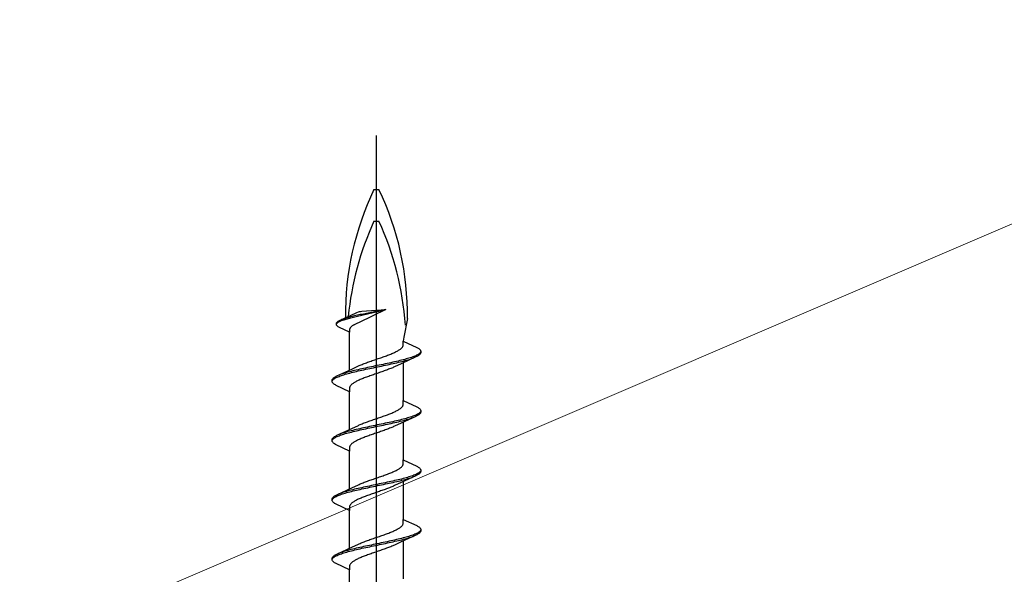
# Model space of a CAD drawing. Extents: x 105 to 1155, y 126 to 1687.
# Drawn here: x 401 to 448, y 1158 to 1184 of the extents above; entities that cross this region are included whole.
import ezdxf

# ---------------------------------------------------------------- set-up
doc = ezdxf.new("R2010")
doc.units = 0
doc.layers.add('YKK_13', color=4, linetype='CONTINUOUS', lineweight=30)
doc.layers.add('YSS_K', color=3, linetype='CONTINUOUS', lineweight=13)

msp = doc.modelspace()

# ---------------------------------------------------------------- linework, layer by layer
at = {"layer": 'YKK_13', "linetype": 'ByBlock', "lineweight": -2}
msp.add_line((418.283, 1095.426), (418.283, 1178.424), dxfattribs=at)
at = {"layer": 'YKK_13', "linetype": 'ByBlock', "lineweight": -2, "ltscale": 3}
for p, q in [((418.164, 1175.858), (418.402, 1175.858)), ((418.164, 1174.358), (418.402, 1174.358)), ((416.552, 1169.652), (417.083, 1169.897)), ((417.083, 1169.897), (417.324, 1170.009)), ((417.311, 1169.875), (417.247, 1169.86)), ((417.377, 1169.89), (417.311, 1169.875)), ((417.324, 1170.009), (417.357, 1170.023)), ((417.357, 1170.023), (417.423, 1170.05)), ((417.444, 1169.905), (417.377, 1169.89)), ((417.423, 1170.05), (417.473, 1170.064)), ((417.512, 1169.92), (417.444, 1169.905)), ((417.454, 1169.859), (417.522, 1169.874)), ((418.734, 1170.157), (417.466, 1169.551)), ((417.473, 1170.064), (417.519, 1170.076)), ((417.581, 1169.934), (417.512, 1169.92)), ((417.519, 1170.076), (417.584, 1170.083)), ((417.522, 1169.874), (417.591, 1169.889)), ((418.734, 1170.157), (417.581, 1169.934)), ((417.584, 1170.083), (418.734, 1170.157)), ((417.591, 1169.889), (418.734, 1170.157)), ((416.381, 1169.503), (416.384, 1169.518)), ((416.381, 1169.442), (416.381, 1169.503)), ((416.384, 1169.428), (416.381, 1169.442)), ((416.384, 1169.518), (416.391, 1169.533)), ((416.391, 1169.413), (416.384, 1169.428)), ((416.385, 1169.472), (416.392, 1169.487)), ((416.391, 1169.533), (416.4, 1169.548)), ((416.4, 1169.398), (416.391, 1169.413)), ((416.392, 1169.487), (416.402, 1169.502)), ((416.4, 1169.548), (416.412, 1169.563)), ((416.412, 1169.383), (416.4, 1169.398)), ((416.402, 1169.502), (416.415, 1169.517)), ((416.412, 1169.563), (416.428, 1169.578)), ((416.415, 1169.517), (416.431, 1169.532)), ((416.428, 1169.578), (416.447, 1169.592)), ((416.431, 1169.532), (416.45, 1169.547)), ((416.447, 1169.592), (416.469, 1169.607)), ((416.45, 1169.547), (416.472, 1169.561)), ((416.469, 1169.607), (416.494, 1169.622)), ((416.472, 1169.561), (416.498, 1169.576)), ((416.494, 1169.622), (416.522, 1169.637)), ((416.498, 1169.576), (416.526, 1169.591)), ((416.522, 1169.637), (416.552, 1169.652)), ((416.526, 1169.591), (416.557, 1169.606)), ((416.557, 1169.606), (416.592, 1169.621)), ((416.592, 1169.621), (416.628, 1169.636)), ((416.662, 1169.697), (416.623, 1169.682)), ((416.628, 1169.636), (416.668, 1169.651)), ((416.704, 1169.711), (416.662, 1169.697)), ((416.668, 1169.651), (416.71, 1169.666)), ((416.748, 1169.726), (416.704, 1169.711)), ((416.71, 1169.666), (416.755, 1169.68)), ((416.795, 1169.741), (416.748, 1169.726)), ((416.755, 1169.68), (416.802, 1169.695)), ((416.844, 1169.756), (416.795, 1169.741)), ((416.802, 1169.695), (416.852, 1169.71)), ((416.896, 1169.771), (416.844, 1169.756)), ((416.852, 1169.71), (416.904, 1169.725)), ((416.95, 1169.786), (416.896, 1169.771)), ((416.904, 1169.725), (416.958, 1169.74)), ((417.005, 1169.801), (416.95, 1169.786)), ((416.958, 1169.74), (417.014, 1169.755)), ((417.063, 1169.815), (417.005, 1169.801)), ((417.014, 1169.755), (417.072, 1169.77)), ((417.123, 1169.83), (417.063, 1169.815)), ((417.072, 1169.77), (417.132, 1169.784)), ((417.184, 1169.845), (417.123, 1169.83)), ((417.132, 1169.784), (417.194, 1169.799)), ((417.155, 1169.398), (417.133, 1169.383)), ((417.179, 1169.413), (417.155, 1169.398)), ((417.205, 1169.428), (417.179, 1169.413)), ((417.247, 1169.86), (417.184, 1169.845)), ((417.194, 1169.799), (417.257, 1169.814)), ((417.232, 1169.443), (417.205, 1169.428)), ((417.26, 1169.457), (417.232, 1169.443)), ((417.257, 1169.814), (417.321, 1169.829)), ((417.29, 1169.472), (417.26, 1169.457)), ((417.321, 1169.487), (417.29, 1169.472)), ((417.321, 1169.829), (417.387, 1169.844)), ((417.354, 1169.502), (417.321, 1169.487)), ((417.388, 1169.517), (417.354, 1169.502)), ((417.387, 1169.844), (417.454, 1169.859)), ((417.423, 1169.532), (417.388, 1169.517)), ((417.466, 1169.551), (417.423, 1169.532)), ((419.752, 1169.738), (419.582, 1168.852)), ((416.428, 1169.368), (416.412, 1169.383)), ((416.447, 1169.353), (416.428, 1169.368)), ((416.469, 1169.338), (416.447, 1169.353)), ((416.494, 1169.323), (416.469, 1169.338)), ((416.522, 1169.309), (416.494, 1169.323)), ((417.008, 1169.083), (416.522, 1169.309)), ((417.01, 1169.234), (417.008, 1169.22)), ((417.008, 1169.22), (417.008, 1169.083)), ((417.008, 1167.289), (417.008, 1169.083)), ((417.014, 1169.249), (417.01, 1169.234)), ((417.019, 1169.264), (417.014, 1169.249)), ((417.027, 1169.279), (417.019, 1169.264)), ((417.037, 1169.294), (417.027, 1169.279)), ((417.048, 1169.309), (417.037, 1169.294)), ((417.062, 1169.324), (417.048, 1169.309)), ((417.077, 1169.339), (417.062, 1169.324)), ((417.094, 1169.353), (417.077, 1169.339)), ((417.113, 1169.368), (417.094, 1169.353)), ((417.133, 1169.383), (417.113, 1169.368)), ((419.555, 1168.461), (419.557, 1168.481)), ((419.582, 1168.852), (419.557, 1168.66)), ((419.557, 1168.481), (419.557, 1168.66)), ((419.557, 1168.66), (420.198, 1168.363)), ((418.812, 1167.991), (418.864, 1168.011)), ((418.864, 1168.011), (418.914, 1168.03)), ((418.914, 1168.03), (418.963, 1168.05)), ((418.963, 1168.05), (419.011, 1168.069)), ((419.011, 1168.069), (419.057, 1168.089)), ((419.057, 1168.089), (419.102, 1168.109)), ((419.102, 1168.109), (419.145, 1168.128)), ((419.145, 1168.128), (419.186, 1168.148)), ((419.186, 1168.148), (419.225, 1168.167)), ((419.225, 1168.167), (419.263, 1168.187)), ((419.263, 1168.187), (419.299, 1168.206)), ((419.299, 1168.206), (419.332, 1168.226)), ((419.332, 1168.226), (419.364, 1168.246)), ((419.364, 1168.246), (419.393, 1168.265)), ((419.393, 1168.265), (419.42, 1168.285)), ((419.42, 1168.285), (419.445, 1168.304)), ((419.445, 1168.304), (419.467, 1168.324)), ((419.467, 1168.324), (419.487, 1168.344)), ((419.487, 1168.344), (419.505, 1168.363)), ((419.505, 1168.363), (419.52, 1168.383)), ((419.52, 1168.383), (419.532, 1168.402)), ((419.532, 1168.402), (419.542, 1168.422)), ((419.542, 1168.422), (419.55, 1168.441)), ((419.55, 1168.441), (419.555, 1168.461)), ((420.229, 1168.011), (420.192, 1167.991)), ((420.198, 1168.363), (420.235, 1168.344)), ((420.263, 1168.03), (420.229, 1168.011)), ((420.235, 1168.344), (420.268, 1168.324)), ((420.292, 1168.05), (420.263, 1168.03)), ((420.268, 1168.324), (420.296, 1168.305)), ((420.318, 1168.07), (420.292, 1168.05)), ((420.296, 1168.305), (420.321, 1168.285)), ((420.321, 1168.009), (420.296, 1167.99)), ((420.339, 1168.089), (420.318, 1168.07)), ((420.321, 1168.285), (420.342, 1168.265)), ((420.342, 1168.029), (420.321, 1168.009)), ((420.356, 1168.109), (420.339, 1168.089)), ((420.342, 1168.265), (420.358, 1168.246)), ((420.358, 1168.048), (420.342, 1168.029)), ((420.369, 1168.128), (420.356, 1168.109)), ((420.358, 1168.246), (420.371, 1168.226)), ((420.371, 1168.068), (420.358, 1168.048)), ((420.378, 1168.148), (420.369, 1168.128)), ((420.371, 1168.226), (420.379, 1168.207)), ((420.379, 1168.088), (420.371, 1168.068)), ((420.379, 1168.207), (420.383, 1168.187)), ((420.383, 1168.107), (420.379, 1168.088)), ((420.383, 1168.187), (420.383, 1168.107)), ((417.512, 1167.521), (417.559, 1167.541)), ((417.559, 1167.541), (417.606, 1167.56)), ((417.606, 1167.56), (417.656, 1167.58)), ((417.656, 1167.58), (417.706, 1167.599)), ((417.706, 1167.599), (417.758, 1167.619)), ((417.758, 1167.619), (417.81, 1167.639)), ((417.81, 1167.639), (417.864, 1167.658)), ((417.864, 1167.658), (417.918, 1167.678)), ((417.918, 1167.678), (417.973, 1167.697)), ((417.973, 1167.697), (418.029, 1167.717)), ((418.029, 1167.717), (418.086, 1167.736)), ((418.086, 1167.736), (418.142, 1167.756)), ((418.142, 1167.756), (418.199, 1167.776)), ((418.199, 1167.776), (418.256, 1167.795)), ((418.256, 1167.795), (418.314, 1167.815)), ((418.314, 1167.815), (418.371, 1167.834)), ((418.371, 1167.834), (418.428, 1167.854)), ((418.511, 1167.541), (418.417, 1167.521)), ((418.428, 1167.854), (418.484, 1167.874)), ((418.484, 1167.874), (418.541, 1167.893)), ((418.604, 1167.56), (418.511, 1167.541)), ((418.541, 1167.893), (418.597, 1167.913)), ((418.597, 1167.913), (418.652, 1167.932)), ((418.697, 1167.58), (418.604, 1167.56)), ((418.652, 1167.932), (418.706, 1167.952)), ((418.789, 1167.6), (418.697, 1167.58)), ((418.706, 1167.952), (418.76, 1167.971)), ((418.711, 1167.52), (418.803, 1167.539)), ((418.76, 1167.971), (418.812, 1167.991)), ((418.88, 1167.619), (418.789, 1167.6)), ((418.803, 1167.539), (418.894, 1167.559)), ((418.97, 1167.639), (418.88, 1167.619)), ((418.894, 1167.559), (418.983, 1167.578)), ((419.058, 1167.658), (418.97, 1167.639)), ((418.983, 1167.578), (419.071, 1167.598)), ((419.145, 1167.678), (419.058, 1167.658)), ((419.071, 1167.598), (419.158, 1167.618)), ((419.459, 1167.589), (419.141, 1167.441)), ((419.23, 1167.698), (419.145, 1167.678)), ((419.158, 1167.618), (419.243, 1167.637)), ((419.313, 1167.717), (419.23, 1167.698)), ((419.243, 1167.637), (419.325, 1167.657)), ((419.394, 1167.737), (419.313, 1167.717)), ((419.325, 1167.657), (419.406, 1167.676)), ((419.473, 1167.756), (419.394, 1167.737)), ((419.406, 1167.676), (419.485, 1167.696)), ((420.157, 1167.911), (419.459, 1167.589)), ((419.549, 1167.776), (419.473, 1167.756)), ((419.485, 1167.696), (419.561, 1167.715)), ((419.623, 1167.795), (419.549, 1167.776)), ((419.557, 1167.634), (419.557, 1165.84)), ((419.561, 1167.715), (419.634, 1167.735)), ((419.695, 1167.815), (419.623, 1167.795)), ((419.634, 1167.735), (419.705, 1167.755)), ((419.763, 1167.835), (419.695, 1167.815)), ((419.705, 1167.755), (419.773, 1167.774)), ((419.828, 1167.854), (419.763, 1167.835)), ((419.773, 1167.774), (419.838, 1167.794)), ((419.891, 1167.874), (419.828, 1167.854)), ((419.838, 1167.794), (419.9, 1167.813)), ((419.95, 1167.893), (419.891, 1167.874)), ((419.9, 1167.813), (419.958, 1167.833)), ((420.005, 1167.913), (419.95, 1167.893)), ((419.958, 1167.833), (420.013, 1167.853)), ((420.057, 1167.933), (420.005, 1167.913)), ((420.013, 1167.853), (420.065, 1167.872)), ((420.106, 1167.952), (420.057, 1167.933)), ((420.151, 1167.972), (420.106, 1167.952)), ((420.192, 1167.991), (420.151, 1167.972)), ((420.198, 1167.931), (420.157, 1167.911)), ((420.235, 1167.95), (420.198, 1167.931)), ((420.268, 1167.97), (420.235, 1167.95)), ((420.296, 1167.99), (420.268, 1167.97)), ((416.408, 1167.012), (417.107, 1167.335)), ((416.552, 1167.071), (416.501, 1167.051)), ((416.607, 1167.09), (416.552, 1167.071)), ((416.666, 1167.11), (416.607, 1167.09)), ((416.728, 1167.13), (416.666, 1167.11)), ((416.675, 1167.05), (416.737, 1167.069)), ((416.793, 1167.149), (416.728, 1167.13)), ((416.737, 1167.069), (416.803, 1167.089)), ((416.86, 1167.169), (416.793, 1167.149)), ((416.803, 1167.089), (416.871, 1167.108)), ((416.931, 1167.188), (416.86, 1167.169)), ((416.871, 1167.108), (416.942, 1167.128)), ((417.005, 1167.208), (416.931, 1167.188)), ((416.942, 1167.128), (417.016, 1167.148)), ((417.081, 1167.228), (417.005, 1167.208)), ((417.016, 1167.148), (417.092, 1167.167)), ((417.159, 1167.247), (417.081, 1167.228)), ((417.092, 1167.167), (417.171, 1167.187)), ((417.107, 1167.335), (417.424, 1167.482)), ((417.24, 1167.267), (417.159, 1167.247)), ((417.171, 1167.187), (417.252, 1167.206)), ((417.323, 1167.286), (417.24, 1167.267)), ((417.252, 1167.206), (417.336, 1167.226)), ((417.408, 1167.306), (417.323, 1167.286)), ((417.336, 1167.226), (417.421, 1167.245)), ((417.494, 1167.325), (417.408, 1167.306)), ((417.421, 1167.245), (417.507, 1167.265)), ((417.424, 1167.482), (417.467, 1167.501)), ((417.467, 1167.501), (417.512, 1167.521)), ((417.582, 1167.345), (417.494, 1167.325)), ((417.507, 1167.265), (417.596, 1167.285)), ((417.672, 1167.365), (417.582, 1167.345)), ((417.596, 1167.285), (417.686, 1167.304)), ((417.763, 1167.384), (417.672, 1167.365)), ((417.686, 1167.304), (417.776, 1167.324)), ((417.854, 1167.404), (417.763, 1167.384)), ((417.776, 1167.324), (417.868, 1167.343)), ((417.947, 1167.423), (417.854, 1167.404)), ((417.868, 1167.343), (417.961, 1167.363)), ((418.04, 1167.443), (417.947, 1167.423)), ((417.961, 1167.363), (418.055, 1167.383)), ((418.134, 1167.463), (418.04, 1167.443)), ((418.055, 1167.383), (418.149, 1167.402)), ((418.138, 1167.069), (418.081, 1167.05)), ((418.228, 1167.482), (418.134, 1167.463)), ((418.195, 1167.089), (418.138, 1167.069)), ((418.149, 1167.402), (418.243, 1167.422)), ((418.252, 1167.109), (418.195, 1167.089)), ((418.323, 1167.502), (418.228, 1167.482)), ((418.243, 1167.422), (418.337, 1167.441)), ((418.309, 1167.128), (418.252, 1167.109)), ((418.366, 1167.148), (418.309, 1167.128)), ((418.417, 1167.521), (418.323, 1167.502)), ((418.337, 1167.441), (418.431, 1167.461)), ((418.423, 1167.167), (418.366, 1167.148)), ((418.48, 1167.187), (418.423, 1167.167)), ((418.431, 1167.461), (418.525, 1167.48)), ((418.536, 1167.206), (418.48, 1167.187)), ((418.525, 1167.48), (418.618, 1167.5)), ((418.592, 1167.226), (418.536, 1167.206)), ((418.647, 1167.246), (418.592, 1167.226)), ((418.618, 1167.5), (418.711, 1167.52)), ((418.702, 1167.265), (418.647, 1167.246)), ((418.755, 1167.285), (418.702, 1167.265)), ((418.808, 1167.304), (418.755, 1167.285)), ((418.86, 1167.324), (418.808, 1167.304)), ((418.91, 1167.344), (418.86, 1167.324)), ((418.959, 1167.363), (418.91, 1167.344)), ((419.007, 1167.383), (418.959, 1167.363)), ((419.053, 1167.402), (419.007, 1167.383)), ((419.098, 1167.422), (419.053, 1167.402)), ((419.141, 1167.441), (419.098, 1167.422)), ((416.183, 1166.816), (416.187, 1166.836)), ((416.183, 1166.736), (416.183, 1166.816)), ((416.187, 1166.717), (416.183, 1166.736)), ((416.187, 1166.836), (416.195, 1166.855)), ((416.195, 1166.697), (416.187, 1166.717)), ((416.188, 1166.775), (416.196, 1166.795)), ((416.195, 1166.855), (416.207, 1166.875)), ((416.207, 1166.678), (416.195, 1166.697)), ((416.196, 1166.795), (416.209, 1166.815)), ((416.207, 1166.875), (416.224, 1166.895)), ((416.224, 1166.658), (416.207, 1166.678)), ((416.209, 1166.815), (416.226, 1166.834)), ((416.224, 1166.895), (416.244, 1166.914)), ((416.244, 1166.638), (416.224, 1166.658)), ((416.226, 1166.834), (416.248, 1166.854)), ((416.244, 1166.914), (416.269, 1166.934)), ((416.269, 1166.619), (416.244, 1166.638)), ((416.248, 1166.854), (416.273, 1166.873)), ((416.269, 1166.934), (416.298, 1166.953)), ((416.298, 1166.599), (416.269, 1166.619)), ((416.273, 1166.873), (416.303, 1166.893)), ((416.298, 1166.953), (416.331, 1166.973)), ((416.331, 1166.58), (416.298, 1166.599)), ((416.303, 1166.893), (416.336, 1166.913)), ((416.331, 1166.973), (416.367, 1166.993)), ((416.336, 1166.913), (416.373, 1166.932)), ((416.367, 1166.993), (416.408, 1167.012)), ((416.373, 1166.932), (416.415, 1166.952)), ((416.415, 1166.952), (416.459, 1166.971)), ((416.459, 1166.971), (416.508, 1166.991)), ((416.508, 1166.991), (416.56, 1167.01)), ((416.56, 1167.01), (416.616, 1167.03)), ((416.616, 1167.03), (416.675, 1167.05)), ((417.099, 1166.599), (417.079, 1166.58)), ((417.121, 1166.619), (417.099, 1166.599)), ((417.146, 1166.639), (417.121, 1166.619)), ((417.173, 1166.658), (417.146, 1166.639)), ((417.202, 1166.678), (417.173, 1166.658)), ((417.233, 1166.697), (417.202, 1166.678)), ((417.267, 1166.717), (417.233, 1166.697)), ((417.303, 1166.736), (417.267, 1166.717)), ((417.34, 1166.756), (417.303, 1166.736)), ((417.38, 1166.776), (417.34, 1166.756)), ((417.421, 1166.795), (417.38, 1166.776)), ((417.464, 1166.815), (417.421, 1166.795)), ((417.509, 1166.834), (417.464, 1166.815)), ((417.555, 1166.854), (417.509, 1166.834)), ((417.602, 1166.874), (417.555, 1166.854)), ((417.652, 1166.893), (417.602, 1166.874)), ((417.702, 1166.913), (417.652, 1166.893)), ((417.753, 1166.932), (417.702, 1166.913)), ((417.806, 1166.952), (417.753, 1166.932)), ((417.859, 1166.971), (417.806, 1166.952)), ((417.914, 1166.991), (417.859, 1166.971)), ((417.969, 1167.011), (417.914, 1166.991)), ((418.025, 1167.03), (417.969, 1167.011)), ((418.081, 1167.05), (418.025, 1167.03)), ((416.367, 1166.56), (416.331, 1166.58)), ((417.008, 1166.263), (416.367, 1166.56)), ((417.01, 1166.462), (417.008, 1166.443)), ((417.008, 1166.443), (417.008, 1166.263)), ((417.008, 1164.469), (417.008, 1166.263)), ((417.016, 1166.482), (417.01, 1166.462)), ((417.023, 1166.501), (417.016, 1166.482)), ((417.033, 1166.521), (417.023, 1166.501)), ((417.046, 1166.541), (417.033, 1166.521)), ((417.061, 1166.56), (417.046, 1166.541)), ((417.079, 1166.58), (417.061, 1166.56)), ((419.555, 1165.641), (419.557, 1165.661)), ((419.557, 1165.661), (419.557, 1165.84)), ((419.557, 1165.84), (420.198, 1165.543)), ((418.812, 1165.171), (418.864, 1165.191)), ((418.864, 1165.191), (418.914, 1165.21)), ((418.914, 1165.21), (418.963, 1165.23)), ((418.963, 1165.23), (419.011, 1165.249)), ((419.011, 1165.249), (419.057, 1165.269)), ((419.057, 1165.269), (419.102, 1165.289)), ((419.102, 1165.289), (419.145, 1165.308)), ((419.145, 1165.308), (419.186, 1165.328)), ((419.186, 1165.328), (419.225, 1165.347)), ((419.225, 1165.347), (419.263, 1165.367)), ((419.263, 1165.367), (419.299, 1165.386)), ((419.299, 1165.386), (419.332, 1165.406)), ((419.332, 1165.406), (419.364, 1165.426)), ((419.364, 1165.426), (419.393, 1165.445)), ((419.393, 1165.445), (419.42, 1165.465)), ((419.42, 1165.465), (419.445, 1165.484)), ((419.445, 1165.484), (419.467, 1165.504)), ((419.467, 1165.504), (419.487, 1165.524)), ((419.487, 1165.524), (419.505, 1165.543)), ((419.505, 1165.543), (419.52, 1165.563)), ((419.52, 1165.563), (419.532, 1165.582)), ((419.532, 1165.582), (419.542, 1165.602)), ((419.542, 1165.602), (419.55, 1165.621)), ((419.55, 1165.621), (419.555, 1165.641)), ((420.229, 1165.191), (420.192, 1165.171)), ((420.198, 1165.543), (420.235, 1165.524)), ((420.263, 1165.21), (420.229, 1165.191)), ((420.235, 1165.524), (420.268, 1165.504)), ((420.292, 1165.23), (420.263, 1165.21)), ((420.268, 1165.504), (420.296, 1165.485)), ((420.318, 1165.25), (420.292, 1165.23)), ((420.296, 1165.485), (420.321, 1165.465)), ((420.339, 1165.269), (420.318, 1165.25)), ((420.321, 1165.465), (420.342, 1165.445)), ((420.342, 1165.209), (420.321, 1165.189)), ((420.356, 1165.289), (420.339, 1165.269)), ((420.342, 1165.445), (420.358, 1165.426)), ((420.358, 1165.228), (420.342, 1165.209)), ((420.369, 1165.308), (420.356, 1165.289)), ((420.358, 1165.426), (420.371, 1165.406)), ((420.371, 1165.248), (420.358, 1165.228)), ((420.378, 1165.328), (420.369, 1165.308)), ((420.371, 1165.406), (420.379, 1165.387)), ((420.379, 1165.268), (420.371, 1165.248)), ((420.379, 1165.387), (420.383, 1165.367)), ((420.383, 1165.287), (420.379, 1165.268)), ((420.383, 1165.367), (420.383, 1165.287)), ((417.559, 1164.721), (417.606, 1164.74)), ((417.606, 1164.74), (417.656, 1164.76)), ((417.656, 1164.76), (417.706, 1164.779)), ((417.706, 1164.779), (417.758, 1164.799)), ((417.758, 1164.799), (417.81, 1164.819)), ((417.81, 1164.819), (417.864, 1164.838)), ((417.864, 1164.838), (417.918, 1164.858)), ((417.918, 1164.858), (417.973, 1164.877)), ((417.973, 1164.877), (418.029, 1164.897)), ((418.029, 1164.897), (418.086, 1164.916)), ((418.086, 1164.916), (418.142, 1164.936)), ((418.142, 1164.936), (418.199, 1164.956)), ((418.199, 1164.956), (418.256, 1164.975)), ((418.256, 1164.975), (418.314, 1164.995)), ((418.314, 1164.995), (418.371, 1165.014)), ((418.371, 1165.014), (418.428, 1165.034)), ((418.428, 1165.034), (418.484, 1165.054)), ((418.484, 1165.054), (418.541, 1165.073)), ((418.604, 1164.74), (418.511, 1164.721)), ((418.541, 1165.073), (418.597, 1165.093)), ((418.597, 1165.093), (418.652, 1165.112)), ((418.697, 1164.76), (418.604, 1164.74)), ((418.652, 1165.112), (418.706, 1165.132)), ((418.789, 1164.78), (418.697, 1164.76)), ((418.706, 1165.132), (418.76, 1165.151)), ((418.76, 1165.151), (418.812, 1165.171)), ((418.88, 1164.799), (418.789, 1164.78)), ((418.803, 1164.719), (418.894, 1164.739)), ((418.97, 1164.819), (418.88, 1164.799)), ((418.894, 1164.739), (418.983, 1164.758)), ((419.058, 1164.838), (418.97, 1164.819)), ((418.983, 1164.758), (419.071, 1164.778)), ((419.145, 1164.858), (419.058, 1164.838)), ((419.071, 1164.778), (419.158, 1164.798)), ((419.459, 1164.769), (419.141, 1164.621)), ((419.23, 1164.878), (419.145, 1164.858)), ((419.158, 1164.798), (419.243, 1164.817)), ((419.313, 1164.897), (419.23, 1164.878)), ((419.243, 1164.817), (419.325, 1164.837)), ((419.394, 1164.917), (419.313, 1164.897)), ((419.325, 1164.837), (419.406, 1164.856)), ((419.473, 1164.936), (419.394, 1164.917)), ((419.406, 1164.856), (419.485, 1164.876)), ((420.157, 1165.091), (419.459, 1164.769)), ((419.549, 1164.956), (419.473, 1164.936)), ((419.485, 1164.876), (419.561, 1164.895)), ((419.623, 1164.975), (419.549, 1164.956)), ((419.557, 1164.814), (419.557, 1163.02)), ((419.561, 1164.895), (419.634, 1164.915)), ((419.695, 1164.995), (419.623, 1164.975)), ((419.634, 1164.915), (419.705, 1164.935)), ((419.763, 1165.015), (419.695, 1164.995)), ((419.705, 1164.935), (419.773, 1164.954)), ((419.828, 1165.034), (419.763, 1165.015)), ((419.773, 1164.954), (419.838, 1164.974)), ((419.891, 1165.054), (419.828, 1165.034)), ((419.838, 1164.974), (419.9, 1164.993)), ((419.95, 1165.073), (419.891, 1165.054)), ((419.9, 1164.993), (419.958, 1165.013)), ((420.005, 1165.093), (419.95, 1165.073)), ((419.958, 1165.013), (420.013, 1165.033)), ((420.057, 1165.113), (420.005, 1165.093)), ((420.013, 1165.033), (420.065, 1165.052)), ((420.106, 1165.132), (420.057, 1165.113)), ((420.151, 1165.152), (420.106, 1165.132)), ((420.192, 1165.171), (420.151, 1165.152)), ((420.198, 1165.111), (420.157, 1165.091)), ((420.235, 1165.13), (420.198, 1165.111)), ((420.268, 1165.15), (420.235, 1165.13)), ((420.296, 1165.17), (420.268, 1165.15)), ((420.321, 1165.189), (420.296, 1165.17)), ((416.408, 1164.192), (417.107, 1164.515)), ((416.607, 1164.27), (416.552, 1164.251)), ((416.666, 1164.29), (416.607, 1164.27)), ((416.728, 1164.31), (416.666, 1164.29)), ((416.793, 1164.329), (416.728, 1164.31)), ((416.737, 1164.249), (416.803, 1164.269)), ((416.86, 1164.349), (416.793, 1164.329)), ((416.803, 1164.269), (416.871, 1164.288)), ((416.931, 1164.368), (416.86, 1164.349)), ((416.871, 1164.288), (416.942, 1164.308)), ((417.005, 1164.388), (416.931, 1164.368)), ((416.942, 1164.308), (417.016, 1164.328)), ((417.081, 1164.408), (417.005, 1164.388)), ((417.016, 1164.328), (417.092, 1164.347)), ((417.159, 1164.427), (417.081, 1164.408)), ((417.092, 1164.347), (417.171, 1164.367)), ((417.107, 1164.515), (417.424, 1164.662)), ((417.24, 1164.447), (417.159, 1164.427)), ((417.171, 1164.367), (417.252, 1164.386)), ((417.323, 1164.466), (417.24, 1164.447)), ((417.252, 1164.386), (417.336, 1164.406)), ((417.408, 1164.486), (417.323, 1164.466)), ((417.336, 1164.406), (417.421, 1164.425)), ((417.494, 1164.505), (417.408, 1164.486)), ((417.421, 1164.425), (417.507, 1164.445)), ((417.424, 1164.662), (417.467, 1164.681)), ((417.467, 1164.681), (417.512, 1164.701)), ((417.582, 1164.525), (417.494, 1164.505)), ((417.507, 1164.445), (417.596, 1164.465)), ((417.512, 1164.701), (417.559, 1164.721)), ((417.672, 1164.545), (417.582, 1164.525)), ((417.596, 1164.465), (417.686, 1164.484)), ((417.763, 1164.564), (417.672, 1164.545)), ((417.686, 1164.484), (417.776, 1164.504)), ((417.854, 1164.584), (417.763, 1164.564)), ((417.776, 1164.504), (417.868, 1164.523)), ((417.947, 1164.603), (417.854, 1164.584)), ((417.868, 1164.523), (417.961, 1164.543)), ((418.04, 1164.623), (417.947, 1164.603)), ((417.961, 1164.543), (418.055, 1164.563)), ((418.134, 1164.643), (418.04, 1164.623)), ((418.055, 1164.563), (418.149, 1164.582)), ((418.228, 1164.662), (418.134, 1164.643)), ((418.195, 1164.269), (418.138, 1164.249)), ((418.149, 1164.582), (418.243, 1164.602)), ((418.252, 1164.289), (418.195, 1164.269)), ((418.323, 1164.682), (418.228, 1164.662)), ((418.243, 1164.602), (418.337, 1164.621)), ((418.309, 1164.308), (418.252, 1164.289)), ((418.366, 1164.328), (418.309, 1164.308)), ((418.417, 1164.701), (418.323, 1164.682)), ((418.337, 1164.621), (418.431, 1164.641)), ((418.423, 1164.347), (418.366, 1164.328)), ((418.511, 1164.721), (418.417, 1164.701)), ((418.48, 1164.367), (418.423, 1164.347)), ((418.431, 1164.641), (418.525, 1164.66)), ((418.536, 1164.386), (418.48, 1164.367)), ((418.525, 1164.66), (418.618, 1164.68)), ((418.592, 1164.406), (418.536, 1164.386)), ((418.647, 1164.426), (418.592, 1164.406)), ((418.618, 1164.68), (418.711, 1164.7)), ((418.702, 1164.445), (418.647, 1164.426)), ((418.755, 1164.465), (418.702, 1164.445)), ((418.711, 1164.7), (418.803, 1164.719)), ((418.808, 1164.484), (418.755, 1164.465)), ((418.86, 1164.504), (418.808, 1164.484)), ((418.91, 1164.524), (418.86, 1164.504)), ((418.959, 1164.543), (418.91, 1164.524)), ((419.007, 1164.563), (418.959, 1164.543)), ((419.053, 1164.582), (419.007, 1164.563)), ((419.098, 1164.602), (419.053, 1164.582)), ((419.141, 1164.621), (419.098, 1164.602)), ((416.183, 1163.996), (416.187, 1164.016)), ((416.183, 1163.916), (416.183, 1163.996)), ((416.187, 1163.897), (416.183, 1163.916)), ((416.187, 1164.016), (416.195, 1164.035)), ((416.195, 1163.877), (416.187, 1163.897)), ((416.188, 1163.955), (416.196, 1163.975)), ((416.195, 1164.035), (416.207, 1164.055)), ((416.207, 1163.858), (416.195, 1163.877)), ((416.196, 1163.975), (416.209, 1163.995)), ((416.207, 1164.055), (416.224, 1164.075)), ((416.224, 1163.838), (416.207, 1163.858)), ((416.209, 1163.995), (416.226, 1164.014)), ((416.224, 1164.075), (416.244, 1164.094)), ((416.244, 1163.818), (416.224, 1163.838)), ((416.226, 1164.014), (416.248, 1164.034)), ((416.244, 1164.094), (416.269, 1164.114)), ((416.269, 1163.799), (416.244, 1163.818)), ((416.248, 1164.034), (416.273, 1164.053)), ((416.269, 1164.114), (416.298, 1164.133)), ((416.298, 1163.779), (416.269, 1163.799)), ((416.273, 1164.053), (416.303, 1164.073)), ((416.298, 1164.133), (416.331, 1164.153)), ((416.303, 1164.073), (416.336, 1164.093)), ((416.331, 1164.153), (416.367, 1164.173)), ((416.336, 1164.093), (416.373, 1164.112)), ((416.367, 1164.173), (416.408, 1164.192)), ((416.373, 1164.112), (416.415, 1164.132)), ((416.415, 1164.132), (416.459, 1164.151)), ((416.459, 1164.151), (416.508, 1164.171)), ((416.552, 1164.251), (416.501, 1164.231)), ((416.508, 1164.171), (416.56, 1164.19)), ((416.56, 1164.19), (416.616, 1164.21)), ((416.616, 1164.21), (416.675, 1164.23)), ((416.675, 1164.23), (416.737, 1164.249)), ((417.121, 1163.799), (417.099, 1163.779)), ((417.146, 1163.819), (417.121, 1163.799)), ((417.173, 1163.838), (417.146, 1163.819)), ((417.202, 1163.858), (417.173, 1163.838)), ((417.233, 1163.877), (417.202, 1163.858)), ((417.267, 1163.897), (417.233, 1163.877)), ((417.303, 1163.916), (417.267, 1163.897)), ((417.34, 1163.936), (417.303, 1163.916)), ((417.38, 1163.956), (417.34, 1163.936)), ((417.421, 1163.975), (417.38, 1163.956)), ((417.464, 1163.995), (417.421, 1163.975)), ((417.509, 1164.014), (417.464, 1163.995)), ((417.555, 1164.034), (417.509, 1164.014)), ((417.602, 1164.054), (417.555, 1164.034)), ((417.652, 1164.073), (417.602, 1164.054)), ((417.702, 1164.093), (417.652, 1164.073)), ((417.753, 1164.112), (417.702, 1164.093)), ((417.806, 1164.132), (417.753, 1164.112)), ((417.859, 1164.151), (417.806, 1164.132)), ((417.914, 1164.171), (417.859, 1164.151)), ((417.969, 1164.191), (417.914, 1164.171)), ((418.025, 1164.21), (417.969, 1164.191)), ((418.081, 1164.23), (418.025, 1164.21)), ((418.138, 1164.249), (418.081, 1164.23)), ((416.331, 1163.76), (416.298, 1163.779)), ((416.367, 1163.74), (416.331, 1163.76)), ((417.008, 1163.443), (416.367, 1163.74)), ((417.01, 1163.642), (417.008, 1163.623)), ((417.008, 1163.623), (417.008, 1163.443)), ((417.008, 1161.649), (417.008, 1163.443)), ((417.016, 1163.662), (417.01, 1163.642)), ((417.023, 1163.681), (417.016, 1163.662)), ((417.033, 1163.701), (417.023, 1163.681)), ((417.046, 1163.721), (417.033, 1163.701)), ((417.061, 1163.74), (417.046, 1163.721)), ((417.079, 1163.76), (417.061, 1163.74)), ((417.099, 1163.779), (417.079, 1163.76)), ((419.557, 1162.841), (419.557, 1163.02)), ((419.557, 1163.02), (420.198, 1162.723)), ((418.864, 1162.371), (418.914, 1162.39)), ((418.914, 1162.39), (418.963, 1162.41)), ((418.963, 1162.41), (419.011, 1162.429)), ((419.011, 1162.429), (419.057, 1162.449)), ((419.057, 1162.449), (419.102, 1162.469)), ((419.102, 1162.469), (419.145, 1162.488)), ((419.145, 1162.488), (419.186, 1162.508)), ((419.186, 1162.508), (419.225, 1162.527)), ((419.225, 1162.527), (419.263, 1162.547)), ((419.263, 1162.547), (419.299, 1162.566)), ((419.299, 1162.566), (419.332, 1162.586)), ((419.332, 1162.586), (419.364, 1162.606)), ((419.364, 1162.606), (419.393, 1162.625)), ((419.393, 1162.625), (419.42, 1162.645)), ((419.42, 1162.645), (419.445, 1162.664)), ((419.445, 1162.664), (419.467, 1162.684)), ((419.467, 1162.684), (419.487, 1162.704)), ((419.487, 1162.704), (419.505, 1162.723)), ((419.505, 1162.723), (419.52, 1162.743)), ((419.52, 1162.743), (419.532, 1162.762)), ((419.532, 1162.762), (419.542, 1162.782)), ((419.542, 1162.782), (419.55, 1162.801)), ((419.55, 1162.801), (419.555, 1162.821)), ((419.555, 1162.821), (419.557, 1162.841)), ((420.198, 1162.723), (420.235, 1162.704)), ((420.263, 1162.39), (420.229, 1162.371)), ((420.235, 1162.704), (420.268, 1162.684)), ((420.292, 1162.41), (420.263, 1162.39)), ((420.268, 1162.684), (420.296, 1162.665)), ((420.318, 1162.43), (420.292, 1162.41)), ((420.296, 1162.665), (420.321, 1162.645)), ((420.339, 1162.449), (420.318, 1162.43)), ((420.321, 1162.645), (420.342, 1162.625)), ((420.342, 1162.389), (420.321, 1162.369)), ((420.356, 1162.469), (420.339, 1162.449)), ((420.342, 1162.625), (420.358, 1162.606)), ((420.358, 1162.408), (420.342, 1162.389)), ((420.369, 1162.488), (420.356, 1162.469)), ((420.358, 1162.606), (420.371, 1162.586)), ((420.371, 1162.428), (420.358, 1162.408)), ((420.378, 1162.508), (420.369, 1162.488)), ((420.371, 1162.586), (420.379, 1162.567)), ((420.379, 1162.448), (420.371, 1162.428)), ((420.379, 1162.567), (420.383, 1162.547)), ((420.383, 1162.467), (420.379, 1162.448)), ((420.383, 1162.547), (420.383, 1162.467)), ((417.559, 1161.901), (417.606, 1161.92)), ((417.606, 1161.92), (417.656, 1161.94)), ((417.656, 1161.94), (417.706, 1161.959)), ((417.706, 1161.959), (417.758, 1161.979)), ((417.758, 1161.979), (417.81, 1161.999)), ((417.81, 1161.999), (417.864, 1162.018)), ((417.864, 1162.018), (417.918, 1162.038)), ((417.918, 1162.038), (417.973, 1162.057)), ((417.973, 1162.057), (418.029, 1162.077)), ((418.029, 1162.077), (418.086, 1162.096)), ((418.086, 1162.096), (418.142, 1162.116)), ((418.142, 1162.116), (418.199, 1162.136)), ((418.199, 1162.136), (418.256, 1162.155)), ((418.256, 1162.155), (418.314, 1162.175)), ((418.314, 1162.175), (418.371, 1162.194)), ((418.371, 1162.194), (418.428, 1162.214)), ((418.428, 1162.214), (418.484, 1162.234)), ((418.484, 1162.234), (418.541, 1162.253)), ((418.604, 1161.92), (418.511, 1161.901)), ((418.541, 1162.253), (418.597, 1162.273)), ((418.597, 1162.273), (418.652, 1162.292)), ((418.697, 1161.94), (418.604, 1161.92)), ((418.652, 1162.292), (418.706, 1162.312)), ((418.789, 1161.96), (418.697, 1161.94)), ((418.706, 1162.312), (418.76, 1162.331)), ((418.76, 1162.331), (418.812, 1162.351)), ((418.88, 1161.979), (418.789, 1161.96)), ((418.803, 1161.899), (418.894, 1161.919)), ((418.812, 1162.351), (418.864, 1162.371)), ((418.97, 1161.999), (418.88, 1161.979)), ((418.894, 1161.919), (418.983, 1161.938)), ((419.058, 1162.018), (418.97, 1161.999)), ((418.983, 1161.938), (419.071, 1161.958)), ((419.145, 1162.038), (419.058, 1162.018)), ((419.071, 1161.958), (419.158, 1161.978)), ((419.459, 1161.949), (419.141, 1161.801)), ((419.23, 1162.058), (419.145, 1162.038)), ((419.158, 1161.978), (419.243, 1161.997)), ((419.313, 1162.077), (419.23, 1162.058)), ((419.243, 1161.997), (419.325, 1162.017)), ((419.394, 1162.097), (419.313, 1162.077)), ((419.325, 1162.017), (419.406, 1162.036)), ((419.473, 1162.116), (419.394, 1162.097)), ((419.406, 1162.036), (419.485, 1162.056)), ((420.157, 1162.271), (419.459, 1161.949)), ((419.549, 1162.136), (419.473, 1162.116)), ((419.485, 1162.056), (419.561, 1162.075)), ((419.623, 1162.155), (419.549, 1162.136)), ((419.557, 1161.994), (419.557, 1160.2)), ((419.561, 1162.075), (419.634, 1162.095)), ((419.695, 1162.175), (419.623, 1162.155)), ((419.634, 1162.095), (419.705, 1162.115)), ((419.763, 1162.195), (419.695, 1162.175)), ((419.705, 1162.115), (419.773, 1162.134)), ((419.828, 1162.214), (419.763, 1162.195)), ((419.773, 1162.134), (419.838, 1162.154)), ((419.891, 1162.234), (419.828, 1162.214)), ((419.838, 1162.154), (419.9, 1162.173)), ((419.95, 1162.253), (419.891, 1162.234)), ((419.9, 1162.173), (419.958, 1162.193)), ((420.005, 1162.273), (419.95, 1162.253)), ((419.958, 1162.193), (420.013, 1162.213)), ((420.057, 1162.293), (420.005, 1162.273)), ((420.013, 1162.213), (420.065, 1162.232)), ((420.106, 1162.312), (420.057, 1162.293)), ((420.151, 1162.332), (420.106, 1162.312)), ((420.192, 1162.351), (420.151, 1162.332)), ((420.198, 1162.291), (420.157, 1162.271)), ((420.229, 1162.371), (420.192, 1162.351)), ((420.235, 1162.31), (420.198, 1162.291)), ((420.268, 1162.33), (420.235, 1162.31)), ((420.296, 1162.35), (420.268, 1162.33)), ((420.321, 1162.369), (420.296, 1162.35)), ((416.408, 1161.372), (417.107, 1161.695)), ((416.607, 1161.45), (416.552, 1161.431)), ((416.666, 1161.47), (416.607, 1161.45)), ((416.728, 1161.49), (416.666, 1161.47)), ((416.793, 1161.509), (416.728, 1161.49)), ((416.86, 1161.529), (416.793, 1161.509)), ((416.803, 1161.449), (416.871, 1161.468)), ((416.931, 1161.548), (416.86, 1161.529)), ((416.871, 1161.468), (416.942, 1161.488)), ((417.005, 1161.568), (416.931, 1161.548)), ((416.942, 1161.488), (417.016, 1161.508)), ((417.081, 1161.588), (417.005, 1161.568)), ((417.016, 1161.508), (417.092, 1161.527)), ((417.159, 1161.607), (417.081, 1161.588)), ((417.092, 1161.527), (417.171, 1161.547)), ((417.107, 1161.695), (417.424, 1161.842)), ((417.24, 1161.627), (417.159, 1161.607)), ((417.171, 1161.547), (417.252, 1161.566)), ((417.323, 1161.646), (417.24, 1161.627)), ((417.252, 1161.566), (417.336, 1161.586)), ((417.408, 1161.666), (417.323, 1161.646)), ((417.336, 1161.586), (417.421, 1161.605)), ((417.494, 1161.685), (417.408, 1161.666)), ((417.421, 1161.605), (417.507, 1161.625)), ((417.424, 1161.842), (417.467, 1161.861)), ((417.467, 1161.861), (417.512, 1161.881)), ((417.582, 1161.705), (417.494, 1161.685)), ((417.507, 1161.625), (417.596, 1161.645)), ((417.512, 1161.881), (417.559, 1161.901)), ((417.672, 1161.725), (417.582, 1161.705)), ((417.596, 1161.645), (417.686, 1161.664)), ((417.763, 1161.744), (417.672, 1161.725)), ((417.686, 1161.664), (417.776, 1161.684)), ((417.854, 1161.764), (417.763, 1161.744)), ((417.776, 1161.684), (417.868, 1161.703)), ((417.947, 1161.783), (417.854, 1161.764)), ((417.868, 1161.703), (417.961, 1161.723)), ((418.04, 1161.803), (417.947, 1161.783)), ((417.961, 1161.723), (418.055, 1161.743)), ((418.134, 1161.823), (418.04, 1161.803)), ((418.055, 1161.743), (418.149, 1161.762)), ((418.228, 1161.842), (418.134, 1161.823)), ((418.149, 1161.762), (418.243, 1161.782)), ((418.252, 1161.469), (418.195, 1161.449)), ((418.323, 1161.862), (418.228, 1161.842)), ((418.243, 1161.782), (418.337, 1161.801)), ((418.309, 1161.488), (418.252, 1161.469)), ((418.366, 1161.508), (418.309, 1161.488)), ((418.417, 1161.881), (418.323, 1161.862)), ((418.337, 1161.801), (418.431, 1161.821)), ((418.423, 1161.527), (418.366, 1161.508)), ((418.511, 1161.901), (418.417, 1161.881)), ((418.48, 1161.547), (418.423, 1161.527)), ((418.431, 1161.821), (418.525, 1161.84)), ((418.536, 1161.566), (418.48, 1161.547)), ((418.525, 1161.84), (418.618, 1161.86)), ((418.592, 1161.586), (418.536, 1161.566)), ((418.647, 1161.606), (418.592, 1161.586)), ((418.618, 1161.86), (418.711, 1161.88)), ((418.702, 1161.625), (418.647, 1161.606)), ((418.755, 1161.645), (418.702, 1161.625)), ((418.711, 1161.88), (418.803, 1161.899)), ((418.808, 1161.664), (418.755, 1161.645)), ((418.86, 1161.684), (418.808, 1161.664)), ((418.91, 1161.704), (418.86, 1161.684)), ((418.959, 1161.723), (418.91, 1161.704)), ((419.007, 1161.743), (418.959, 1161.723)), ((419.053, 1161.762), (419.007, 1161.743)), ((419.098, 1161.782), (419.053, 1161.762)), ((419.141, 1161.801), (419.098, 1161.782)), ((416.183, 1161.176), (416.187, 1161.196)), ((416.183, 1161.096), (416.183, 1161.176)), ((416.187, 1161.077), (416.183, 1161.096)), ((416.187, 1161.196), (416.195, 1161.215)), ((416.195, 1161.057), (416.187, 1161.077)), ((416.188, 1161.135), (416.196, 1161.155)), ((416.195, 1161.215), (416.207, 1161.235)), ((416.207, 1161.038), (416.195, 1161.057)), ((416.196, 1161.155), (416.209, 1161.175)), ((416.207, 1161.235), (416.224, 1161.255)), ((416.224, 1161.018), (416.207, 1161.038)), ((416.209, 1161.175), (416.226, 1161.194)), ((416.224, 1161.255), (416.244, 1161.274)), ((416.244, 1160.998), (416.224, 1161.018)), ((416.226, 1161.194), (416.248, 1161.214)), ((416.244, 1161.274), (416.269, 1161.294)), ((416.269, 1160.979), (416.244, 1160.998)), ((416.248, 1161.214), (416.273, 1161.233)), ((416.269, 1161.294), (416.298, 1161.313)), ((416.273, 1161.233), (416.303, 1161.253)), ((416.298, 1161.313), (416.331, 1161.333)), ((416.303, 1161.253), (416.336, 1161.273)), ((416.331, 1161.333), (416.367, 1161.353)), ((416.336, 1161.273), (416.373, 1161.292)), ((416.367, 1161.353), (416.408, 1161.372)), ((416.373, 1161.292), (416.415, 1161.312)), ((416.415, 1161.312), (416.459, 1161.331)), ((416.459, 1161.331), (416.508, 1161.351)), ((416.552, 1161.431), (416.501, 1161.411)), ((416.508, 1161.351), (416.56, 1161.37)), ((416.56, 1161.37), (416.616, 1161.39)), ((416.616, 1161.39), (416.675, 1161.41)), ((416.675, 1161.41), (416.737, 1161.429)), ((416.737, 1161.429), (416.803, 1161.449)), ((417.146, 1160.999), (417.121, 1160.979)), ((417.173, 1161.018), (417.146, 1160.999)), ((417.202, 1161.038), (417.173, 1161.018)), ((417.233, 1161.057), (417.202, 1161.038)), ((417.267, 1161.077), (417.233, 1161.057)), ((417.303, 1161.096), (417.267, 1161.077)), ((417.34, 1161.116), (417.303, 1161.096)), ((417.38, 1161.136), (417.34, 1161.116)), ((417.421, 1161.155), (417.38, 1161.136)), ((417.464, 1161.175), (417.421, 1161.155)), ((417.509, 1161.194), (417.464, 1161.175)), ((417.555, 1161.214), (417.509, 1161.194)), ((417.602, 1161.234), (417.555, 1161.214)), ((417.652, 1161.253), (417.602, 1161.234)), ((417.702, 1161.273), (417.652, 1161.253)), ((417.753, 1161.292), (417.702, 1161.273)), ((417.806, 1161.312), (417.753, 1161.292)), ((417.859, 1161.331), (417.806, 1161.312)), ((417.914, 1161.351), (417.859, 1161.331)), ((417.969, 1161.371), (417.914, 1161.351)), ((418.025, 1161.39), (417.969, 1161.371)), ((418.081, 1161.41), (418.025, 1161.39)), ((418.138, 1161.429), (418.081, 1161.41)), ((418.195, 1161.449), (418.138, 1161.429)), ((416.298, 1160.959), (416.269, 1160.979)), ((416.331, 1160.94), (416.298, 1160.959)), ((416.367, 1160.92), (416.331, 1160.94)), ((417.008, 1160.623), (416.367, 1160.92)), ((417.01, 1160.822), (417.008, 1160.803)), ((417.008, 1160.803), (417.008, 1160.623)), ((417.008, 1158.829), (417.008, 1160.623)), ((417.016, 1160.842), (417.01, 1160.822)), ((417.023, 1160.861), (417.016, 1160.842)), ((417.033, 1160.881), (417.023, 1160.861)), ((417.046, 1160.901), (417.033, 1160.881)), ((417.061, 1160.92), (417.046, 1160.901)), ((417.079, 1160.94), (417.061, 1160.92)), ((417.099, 1160.959), (417.079, 1160.94)), ((417.121, 1160.979), (417.099, 1160.959)), ((419.557, 1160.021), (419.557, 1160.2)), ((419.557, 1160.2), (420.198, 1159.903)), ((418.914, 1159.57), (418.963, 1159.59)), ((418.963, 1159.59), (419.011, 1159.609)), ((419.011, 1159.609), (419.057, 1159.629)), ((419.057, 1159.629), (419.102, 1159.649)), ((419.102, 1159.649), (419.145, 1159.668)), ((419.145, 1159.668), (419.186, 1159.688)), ((419.186, 1159.688), (419.225, 1159.707)), ((419.225, 1159.707), (419.263, 1159.727)), ((419.263, 1159.727), (419.299, 1159.746)), ((419.299, 1159.746), (419.332, 1159.766)), ((419.332, 1159.766), (419.364, 1159.786)), ((419.364, 1159.786), (419.393, 1159.805)), ((419.393, 1159.805), (419.42, 1159.825)), ((419.42, 1159.825), (419.445, 1159.844)), ((419.445, 1159.844), (419.467, 1159.864)), ((419.467, 1159.864), (419.487, 1159.884)), ((419.487, 1159.884), (419.505, 1159.903)), ((419.505, 1159.903), (419.52, 1159.923)), ((419.52, 1159.923), (419.532, 1159.942)), ((419.532, 1159.942), (419.542, 1159.962)), ((419.542, 1159.962), (419.55, 1159.981)), ((419.55, 1159.981), (419.555, 1160.001)), ((419.555, 1160.001), (419.557, 1160.021)), ((420.198, 1159.903), (420.235, 1159.884)), ((420.235, 1159.884), (420.268, 1159.864)), ((420.292, 1159.59), (420.263, 1159.57)), ((420.268, 1159.864), (420.296, 1159.845)), ((420.318, 1159.61), (420.292, 1159.59)), ((420.296, 1159.845), (420.321, 1159.825)), ((420.339, 1159.629), (420.318, 1159.61)), ((420.321, 1159.825), (420.342, 1159.805)), ((420.356, 1159.649), (420.339, 1159.629)), ((420.342, 1159.805), (420.358, 1159.786)), ((420.358, 1159.588), (420.342, 1159.569)), ((420.369, 1159.668), (420.356, 1159.649)), ((420.358, 1159.786), (420.371, 1159.766)), ((420.371, 1159.608), (420.358, 1159.588)), ((420.378, 1159.688), (420.369, 1159.668)), ((420.371, 1159.766), (420.379, 1159.747)), ((420.379, 1159.628), (420.371, 1159.608)), ((420.379, 1159.747), (420.383, 1159.727)), ((420.383, 1159.647), (420.379, 1159.628)), ((420.383, 1159.727), (420.383, 1159.647)), ((417.606, 1159.1), (417.656, 1159.12)), ((417.656, 1159.12), (417.706, 1159.139)), ((417.706, 1159.139), (417.758, 1159.159)), ((417.758, 1159.159), (417.81, 1159.179)), ((417.81, 1159.179), (417.864, 1159.198)), ((417.864, 1159.198), (417.918, 1159.218)), ((417.918, 1159.218), (417.973, 1159.237)), ((417.973, 1159.237), (418.029, 1159.257)), ((418.029, 1159.257), (418.086, 1159.276)), ((418.086, 1159.276), (418.142, 1159.296)), ((418.142, 1159.296), (418.199, 1159.316)), ((418.199, 1159.316), (418.256, 1159.335)), ((418.256, 1159.335), (418.314, 1159.355)), ((418.314, 1159.355), (418.371, 1159.374)), ((418.371, 1159.374), (418.428, 1159.394)), ((418.428, 1159.394), (418.484, 1159.414)), ((418.484, 1159.414), (418.541, 1159.433)), ((418.541, 1159.433), (418.597, 1159.453)), ((418.597, 1159.453), (418.652, 1159.472)), ((418.697, 1159.12), (418.604, 1159.1)), ((418.652, 1159.472), (418.706, 1159.492)), ((418.789, 1159.14), (418.697, 1159.12)), ((418.706, 1159.492), (418.76, 1159.511)), ((418.76, 1159.511), (418.812, 1159.531)), ((418.88, 1159.159), (418.789, 1159.14)), ((418.812, 1159.531), (418.864, 1159.551)), ((418.864, 1159.551), (418.914, 1159.57)), ((418.97, 1159.179), (418.88, 1159.159)), ((418.894, 1159.099), (418.983, 1159.118)), ((419.058, 1159.198), (418.97, 1159.179)), ((418.983, 1159.118), (419.071, 1159.138)), ((419.145, 1159.218), (419.058, 1159.198)), ((419.071, 1159.138), (419.158, 1159.158)), ((419.459, 1159.129), (419.141, 1158.981)), ((419.23, 1159.238), (419.145, 1159.218)), ((419.158, 1159.158), (419.243, 1159.177)), ((419.313, 1159.257), (419.23, 1159.238)), ((419.243, 1159.177), (419.325, 1159.197)), ((419.394, 1159.277), (419.313, 1159.257)), ((419.325, 1159.197), (419.406, 1159.216)), ((419.473, 1159.296), (419.394, 1159.277)), ((419.406, 1159.216), (419.485, 1159.236)), ((420.157, 1159.451), (419.459, 1159.129)), ((419.549, 1159.316), (419.473, 1159.296)), ((419.485, 1159.236), (419.561, 1159.255)), ((419.623, 1159.335), (419.549, 1159.316)), ((419.557, 1159.174), (419.557, 1157.38)), ((419.561, 1159.255), (419.634, 1159.275)), ((419.695, 1159.355), (419.623, 1159.335)), ((419.634, 1159.275), (419.705, 1159.295)), ((419.763, 1159.375), (419.695, 1159.355)), ((419.705, 1159.295), (419.773, 1159.314)), ((419.828, 1159.394), (419.763, 1159.375)), ((419.773, 1159.314), (419.838, 1159.334)), ((419.891, 1159.414), (419.828, 1159.394)), ((419.838, 1159.334), (419.9, 1159.353)), ((419.95, 1159.433), (419.891, 1159.414)), ((419.9, 1159.353), (419.958, 1159.373)), ((420.005, 1159.453), (419.95, 1159.433)), ((419.958, 1159.373), (420.013, 1159.393)), ((420.057, 1159.473), (420.005, 1159.453)), ((420.013, 1159.393), (420.065, 1159.412)), ((420.106, 1159.492), (420.057, 1159.473)), ((420.151, 1159.512), (420.106, 1159.492)), ((420.192, 1159.531), (420.151, 1159.512)), ((420.198, 1159.471), (420.157, 1159.451)), ((420.229, 1159.551), (420.192, 1159.531)), ((420.235, 1159.49), (420.198, 1159.471)), ((420.263, 1159.57), (420.229, 1159.551)), ((420.268, 1159.51), (420.235, 1159.49)), ((420.296, 1159.53), (420.268, 1159.51)), ((420.321, 1159.549), (420.296, 1159.53)), ((420.342, 1159.569), (420.321, 1159.549)), ((416.408, 1158.552), (417.107, 1158.875)), ((416.666, 1158.65), (416.607, 1158.63)), ((416.728, 1158.67), (416.666, 1158.65)), ((416.793, 1158.689), (416.728, 1158.67)), ((416.86, 1158.709), (416.793, 1158.689)), ((416.803, 1158.629), (416.871, 1158.648)), ((416.931, 1158.728), (416.86, 1158.709)), ((416.871, 1158.648), (416.942, 1158.668)), ((417.005, 1158.748), (416.931, 1158.728)), ((416.942, 1158.668), (417.016, 1158.688)), ((417.081, 1158.768), (417.005, 1158.748)), ((417.016, 1158.688), (417.092, 1158.707)), ((417.159, 1158.787), (417.081, 1158.768)), ((417.092, 1158.707), (417.171, 1158.727)), ((417.107, 1158.875), (417.424, 1159.022)), ((417.24, 1158.807), (417.159, 1158.787)), ((417.171, 1158.727), (417.252, 1158.746)), ((417.323, 1158.826), (417.24, 1158.807)), ((417.252, 1158.746), (417.336, 1158.766)), ((417.408, 1158.846), (417.323, 1158.826)), ((417.336, 1158.766), (417.421, 1158.785)), ((417.494, 1158.865), (417.408, 1158.846)), ((417.421, 1158.785), (417.507, 1158.805)), ((417.424, 1159.022), (417.467, 1159.041)), ((417.467, 1159.041), (417.512, 1159.061)), ((417.582, 1158.885), (417.494, 1158.865)), ((417.507, 1158.805), (417.596, 1158.825)), ((417.512, 1159.061), (417.559, 1159.081)), ((417.559, 1159.081), (417.606, 1159.1)), ((417.672, 1158.905), (417.582, 1158.885)), ((417.596, 1158.825), (417.686, 1158.844)), ((417.763, 1158.924), (417.672, 1158.905)), ((417.686, 1158.844), (417.776, 1158.864)), ((417.854, 1158.944), (417.763, 1158.924)), ((417.776, 1158.864), (417.868, 1158.883)), ((417.947, 1158.963), (417.854, 1158.944)), ((417.868, 1158.883), (417.961, 1158.903)), ((418.04, 1158.983), (417.947, 1158.963)), ((417.961, 1158.903), (418.055, 1158.923)), ((418.134, 1159.003), (418.04, 1158.983)), ((418.055, 1158.923), (418.149, 1158.942)), ((418.228, 1159.022), (418.134, 1159.003)), ((418.149, 1158.942), (418.243, 1158.962)), ((418.252, 1158.649), (418.195, 1158.629)), ((418.323, 1159.042), (418.228, 1159.022)), ((418.243, 1158.962), (418.337, 1158.981)), ((418.309, 1158.668), (418.252, 1158.649)), ((418.366, 1158.688), (418.309, 1158.668)), ((418.417, 1159.061), (418.323, 1159.042)), ((418.337, 1158.981), (418.431, 1159.001)), ((418.423, 1158.707), (418.366, 1158.688)), ((418.511, 1159.081), (418.417, 1159.061)), ((418.48, 1158.727), (418.423, 1158.707)), ((418.431, 1159.001), (418.525, 1159.02)), ((418.536, 1158.746), (418.48, 1158.727)), ((418.604, 1159.1), (418.511, 1159.081)), ((418.525, 1159.02), (418.618, 1159.04)), ((418.592, 1158.766), (418.536, 1158.746)), ((418.647, 1158.786), (418.592, 1158.766)), ((418.618, 1159.04), (418.711, 1159.06)), ((418.702, 1158.805), (418.647, 1158.786)), ((418.755, 1158.825), (418.702, 1158.805)), ((418.711, 1159.06), (418.803, 1159.079)), ((418.808, 1158.844), (418.755, 1158.825)), ((418.803, 1159.079), (418.894, 1159.099)), ((418.86, 1158.864), (418.808, 1158.844)), ((418.91, 1158.884), (418.86, 1158.864)), ((418.959, 1158.903), (418.91, 1158.884)), ((419.007, 1158.923), (418.959, 1158.903)), ((419.053, 1158.942), (419.007, 1158.923)), ((419.098, 1158.962), (419.053, 1158.942)), ((419.141, 1158.981), (419.098, 1158.962)), ((416.183, 1158.356), (416.187, 1158.376)), ((416.183, 1158.276), (416.183, 1158.356)), ((416.187, 1158.257), (416.183, 1158.276)), ((416.187, 1158.376), (416.195, 1158.395)), ((416.195, 1158.237), (416.187, 1158.257)), ((416.188, 1158.315), (416.196, 1158.335)), ((416.195, 1158.395), (416.207, 1158.415)), ((416.207, 1158.218), (416.195, 1158.237)), ((416.196, 1158.335), (416.209, 1158.355)), ((416.207, 1158.415), (416.224, 1158.435)), ((416.224, 1158.198), (416.207, 1158.218)), ((416.209, 1158.355), (416.226, 1158.374)), ((416.224, 1158.435), (416.244, 1158.454)), ((416.244, 1158.178), (416.224, 1158.198)), ((416.226, 1158.374), (416.248, 1158.394)), ((416.244, 1158.454), (416.269, 1158.474)), ((416.269, 1158.159), (416.244, 1158.178)), ((416.248, 1158.394), (416.273, 1158.413)), ((416.269, 1158.474), (416.298, 1158.493)), ((416.273, 1158.413), (416.303, 1158.433)), ((416.298, 1158.493), (416.331, 1158.513)), ((416.303, 1158.433), (416.336, 1158.453)), ((416.331, 1158.513), (416.367, 1158.533)), ((416.336, 1158.453), (416.373, 1158.472)), ((416.367, 1158.533), (416.408, 1158.552)), ((416.373, 1158.472), (416.415, 1158.492)), ((416.415, 1158.492), (416.459, 1158.511)), ((416.459, 1158.511), (416.508, 1158.531)), ((416.552, 1158.611), (416.501, 1158.591)), ((416.508, 1158.531), (416.56, 1158.55)), ((416.607, 1158.63), (416.552, 1158.611)), ((416.56, 1158.55), (416.616, 1158.57)), ((416.616, 1158.57), (416.675, 1158.59)), ((416.675, 1158.59), (416.737, 1158.609)), ((416.737, 1158.609), (416.803, 1158.629)), ((417.146, 1158.179), (417.121, 1158.159)), ((417.173, 1158.198), (417.146, 1158.179)), ((417.202, 1158.218), (417.173, 1158.198)), ((417.233, 1158.237), (417.202, 1158.218)), ((417.267, 1158.257), (417.233, 1158.237)), ((417.303, 1158.276), (417.267, 1158.257)), ((417.34, 1158.296), (417.303, 1158.276)), ((417.38, 1158.316), (417.34, 1158.296)), ((417.421, 1158.335), (417.38, 1158.316)), ((417.464, 1158.355), (417.421, 1158.335)), ((417.509, 1158.374), (417.464, 1158.355)), ((417.555, 1158.394), (417.509, 1158.374)), ((417.602, 1158.414), (417.555, 1158.394)), ((417.652, 1158.433), (417.602, 1158.414)), ((417.702, 1158.453), (417.652, 1158.433)), ((417.753, 1158.472), (417.702, 1158.453)), ((417.806, 1158.492), (417.753, 1158.472)), ((417.859, 1158.511), (417.806, 1158.492)), ((417.914, 1158.531), (417.859, 1158.511)), ((417.969, 1158.551), (417.914, 1158.531)), ((418.025, 1158.57), (417.969, 1158.551)), ((418.081, 1158.59), (418.025, 1158.57)), ((418.138, 1158.609), (418.081, 1158.59)), ((418.195, 1158.629), (418.138, 1158.609)), ((416.298, 1158.139), (416.269, 1158.159)), ((416.331, 1158.12), (416.298, 1158.139)), ((416.367, 1158.1), (416.331, 1158.12)), ((417.008, 1157.803), (416.367, 1158.1)), ((417.01, 1158.002), (417.008, 1157.983)), ((417.008, 1157.983), (417.008, 1157.803)), ((417.008, 1156.009), (417.008, 1157.803)), ((417.016, 1158.022), (417.01, 1158.002)), ((417.023, 1158.041), (417.016, 1158.022)), ((417.033, 1158.061), (417.023, 1158.041)), ((417.046, 1158.081), (417.033, 1158.061)), ((417.061, 1158.1), (417.046, 1158.081)), ((417.079, 1158.12), (417.061, 1158.1)), ((417.099, 1158.139), (417.079, 1158.12)), ((417.121, 1158.159), (417.099, 1158.139))]:
    msp.add_line(p, q, dxfattribs=at)
for centre, radius, start, end in [((430.623, 1169.884), 13.817, 154.383, 180.4761), ((406.074, 1169.928), 13.679, 359.2034, 25.6866), ((431.169, 1168.42), 14.297, 155.4597, 174.331), ((405.396, 1168.42), 14.297, 4.0271, 24.5403)]:
    msp.add_arc(centre, radius, start, end, dxfattribs=at)
at = {"layer": 'YSS_K'}
msp.add_line((369.585, 1140.424), (474.585, 1185.424), dxfattribs=at)

doc.saveas('drawing.dxf')
